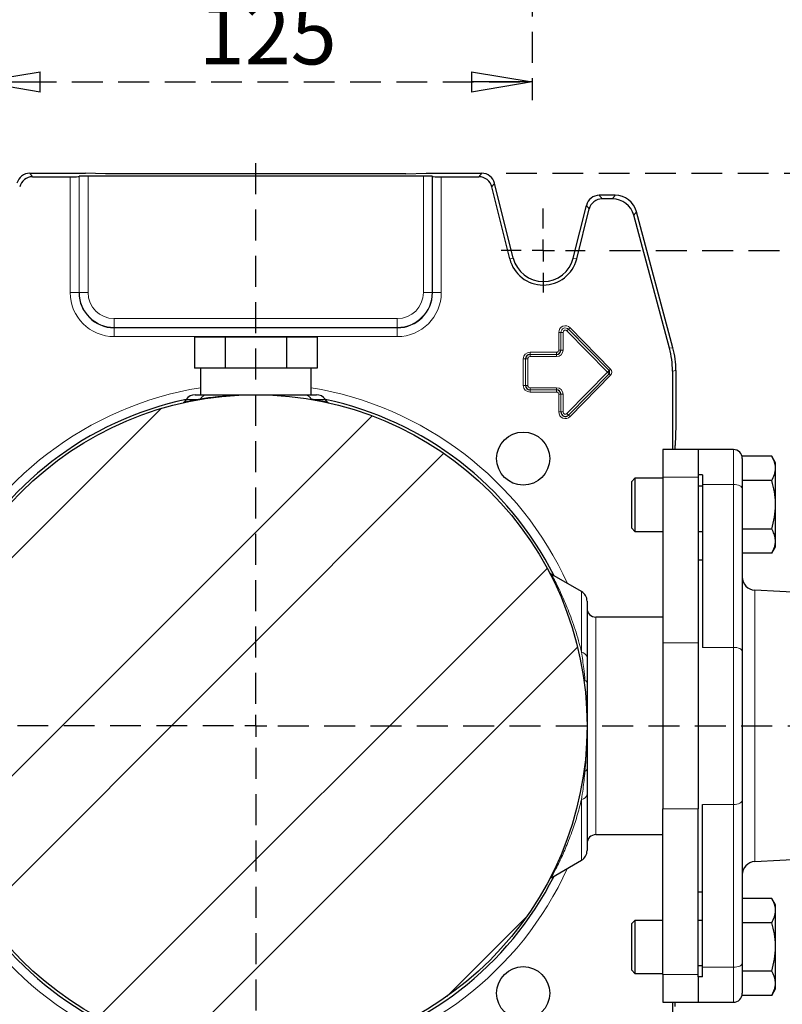
# Model space of a CAD drawing. Units: millimetres. Extents: x -4 to 213, y 0 to 297.
# Drawn here: x 152 to 184, y 75 to 116 of the extents above; entities that cross this region are included whole.
import ezdxf

# ---------------------------------------------------------------- set-up
doc = ezdxf.new("R2010")
doc.units = ezdxf.units.MM
doc.linetypes.add('HIDDEN', pattern=[1.905, 1.27, -0.635])
doc.layers.add('TRATTEGGIO', color=7, linetype='HIDDEN')
doc.styles.add('SLDTEXTSTYLE0', font='TXT', dxfattribs={"width": 0.605})
doc.dimstyles.new('SLDDIMSTYLE1', dxfattribs={"dimtxt": 2.5, "dimasz": 2.5, "dimexe": 0, "dimexo": 0.0625, "dimtad": 1, "dimlfac": 5.5, "dimrnd": 1e-09, "dimzin": 12, "dimdsep": 46, "dimtxsty": 'SLDTEXTSTYLE0', "dimblk1": 'CLOSED', "dimblk2": 'CLOSED', "dimsah": 1, "dimcen": 0.09, "dimadec": 0, "dimazin": 3, "dimtfac": 1, "dimtofl": 0, "dimtmove": 0, "dimatfit": 3, "dimldrblk": 'CLOSED', "dimfxl": 0, "dimfrac": 2, "dimtolj": 1, "dimtzin": 12, "dimarcsym": 0})
pattern_1 = [(45, (0, 0), (-13.4704, 13.4704), []), (45, (4.49, 2e-323), (-13.4704, 13.4704), []), (45, (8.98, 4e-323), (-13.4704, 13.4704), []), (45, (13.47, 6e-323), (-13.4704, 13.4704), [])]

# ---------------------------------------------------------------- blocks, each defined once
blk = doc.blocks.new('_Closed')
at = {"color": 0, "linetype": 'ByBlock', "lineweight": -2}
for p, q in [((-1, 0.166667), (0, 0)), ((-1, 0.166667), (-1, -0.166667)), ((0, 0), (-1, -0.166667)), ((0, 0), (-1, 0))]:
    blk.add_line(p, q, dxfattribs=at)
blk = doc.blocks.new('_D_11')
at = {"layer": 'TRATTEGGIO'}
for p, q in [((150.616, 134.253), (150.616, 112.396)), ((173.344, 134.253), (173.344, 112.396)), ((150.616, 113.146), (173.344, 113.146))]:
    blk.add_line(p, q, dxfattribs=at)
at = {"layer": 'TRATTEGGIO', "xscale": 2.5, "yscale": 2.5, "rotation": 180.0000000000004}
blk.add_blockref('_Closed', (150.616, 113.146), dxfattribs=at)
at = {"layer": 'TRATTEGGIO', "xscale": 2.5, "yscale": 2.5}
blk.add_blockref('_Closed', (173.344, 113.146), dxfattribs=at)
at = {"layer": 'TRATTEGGIO', "insert": (159.631, 116.369), "char_height": 2.5, "attachment_point": 1, "style": 'SLDTEXTSTYLE0'}
blk.add_mtext('125', dxfattribs=at)
blk = doc.blocks.new('_D_16')
at = {"layer": 'TRATTEGGIO'}
for p, q in [((176.525, 106.212), (191.947, 106.212)), ((191.197, 106.212), (191.197, 67.121)), ((176.525, 67.121), (191.947, 67.121))]:
    blk.add_line(p, q, dxfattribs=at)
at = {"layer": 'TRATTEGGIO', "xscale": 2.5, "yscale": 2.5}
for p, rotation in [((191.197, 106.212, -21.391), 90.0000000000004), ((191.197, 67.121, -21.391), 270.0000000000004)]:
    blk.add_blockref('_Closed', p, dxfattribs=dict(at, rotation=rotation))
at = {"layer": 'TRATTEGGIO', "insert": (187.974, 84.317), "char_height": 2.5, "attachment_point": 1, "rotation": 90, "style": 'SLDTEXTSTYLE0'}
blk.add_mtext('215', dxfattribs=at)
blk = doc.blocks.new('_D_17')
at = {"layer": 'TRATTEGGIO'}
for p, q in [((172.267, 109.393), (198.625, 109.393)), ((197.875, 109.393), (197.875, 63.939)), ((172.267, 63.939), (198.625, 63.939))]:
    blk.add_line(p, q, dxfattribs=at)
at = {"layer": 'TRATTEGGIO', "xscale": 2.5, "yscale": 2.5}
for p, rotation in [((197.875, 109.393, -21.391), 90.0000000000004), ((197.875, 63.939, -21.391), 270.0000000000004)]:
    blk.add_blockref('_Closed', p, dxfattribs=dict(at, rotation=rotation))
at = {"layer": 'TRATTEGGIO', "insert": (194.652, 84.317), "char_height": 2.5, "attachment_point": 1, "rotation": 90, "style": 'SLDTEXTSTYLE0'}
blk.add_mtext('250', dxfattribs=at)
blk = doc.blocks.new('SW_CENTERMARKSYMBOL_5')
at = {"layer": 'TRATTEGGIO', "color": 0}
for p, q in [((0, 0.909), (0, 1.727)), ((0, 0), (0, 0.455)), ((-0.909, 0), (-1.727, 0)), ((0, 0), (-0.455, 0)), ((0, 0), (0, -0.455)), ((0, 0), (0.455, 0)), ((0.909, 0), (1.727, 0)), ((0, -0.909), (0, -1.727))]:
    blk.add_line(p, q, dxfattribs=at)
blk = doc.blocks.new('SW_CENTERMARKSYMBOL_6')
at = {"layer": 'TRATTEGGIO', "color": 0}
for p, q in [((0, 0.909), (0, 23.342)), ((0, 0), (0, 0.455)), ((-0.909, 0), (-24.46, 0)), ((0, 0), (-0.455, 0)), ((0, 0), (0, -0.455)), ((0, 0), (0.455, 0)), ((0.909, 0), (24.646, 0)), ((0, -0.909), (0, -23.227))]:
    blk.add_line(p, q, dxfattribs=at)

msp = doc.modelspace()

# ---------------------------------------------------------------- hatches: boundary and pattern name
at = {"layer": 'TRATTEGGIO', "linetype": 'Continuous', "lineweight": 18}
h = msp.add_hatch(dxfattribs=at)
h.set_pattern_fill('ANSI32', color=256, angle=3e-322, style=0)
edge = h.paths.add_edge_path(flags=0)
edge.add_arc((161.98001531, 86.66605245), 13.61818182, 0, 360)
h = msp.add_hatch(dxfattribs=at)
h.set_pattern_fill('Acciaio e ghisa di acciaio DIN 201', color=256, style=0, pattern_type=2)
h.set_pattern_definition(pattern_1)
edge = h.paths.add_edge_path(flags=0)
edge.add_arc((172.97231164, 97.65834878), 1.09090909, 0, 360)
h = msp.add_hatch(dxfattribs=at)
h.set_pattern_fill('Acciaio e ghisa di acciaio DIN 201', color=256, style=0, pattern_type=2)
h.set_pattern_definition(pattern_1)
edge = h.paths.add_edge_path(flags=0)
edge.add_arc((172.97231164, 75.67375613), 1.09090909, 0, 360)

# ---------------------------------------------------------------- linework, layer by layer
at = {"color": 7, "linetype": 'Continuous', "lineweight": 25}
for p, q in [((152.69284971, 109.39332518), (154.98001531, 109.39332518)), ((155.80753331, 109.36237818), (154.98001531, 109.39332518)), ((168.15249731, 109.36237818), (155.80753331, 109.36237818)), ((168.15249731, 109.36237818), (168.98001531, 109.39332518)), ((168.98001531, 109.39332518), (171.26718092, 109.39332518)), ((152.80630241, 109.24811234), (154.35304918, 109.24811234)), ((154.72658161, 109.26740591), (154.71656093, 109.25738524)), ((168.86993727, 109.2766788), (155.09009336, 109.2766788)), ((169.23344902, 109.26740591), (169.24346969, 109.25738524)), ((169.60698145, 109.24811234), (171.15372822, 109.24811234)), ((172.5632753, 105.90360641), (171.79625178, 108.97996973)), ((172.4223759, 105.86847624), (171.68279907, 108.83475689)), ((176.75284434, 108.48423427), (176.10255152, 108.48423427)), ((176.64141861, 108.33902144), (176.21600422, 108.33902144)), ((175.03311897, 105.90360641), (175.57348067, 108.07087882)), ((175.17401836, 105.86847624), (175.68693337, 107.92566598)), ((179.12887896, 102.21922689), (177.63065782, 107.8106643)), ((178.98366612, 102.20010926), (177.51923209, 107.66545146)), ((159.46066869, 102.64787064), (159.46066869, 101.37514336)), ((160.720342, 102.64787064), (159.46066869, 102.64787064)), ((160.720342, 102.64787064), (160.720342, 101.37514336)), ((163.23968863, 102.64787064), (160.720342, 102.64787064)), ((163.23968863, 102.64787064), (163.23968863, 101.37514336)), ((164.49936194, 102.64787064), (163.23968863, 102.64787064)), ((164.49936194, 102.64787064), (164.49936194, 101.37514336)), ((159.77232352, 101.37514336), (159.46066869, 101.37514336)), ((159.70728804, 101.37514336), (159.70728804, 100.28423427)), ((160.40868716, 101.37514336), (159.77232352, 101.37514336)), ((160.720342, 101.37514336), (160.40868716, 101.37514336)), ((161.34365168, 101.37514336), (160.720342, 101.37514336)), ((162.61637895, 101.37514336), (161.34365168, 101.37514336)), ((163.23968863, 101.37514336), (162.61637895, 101.37514336)), ((163.55134347, 101.37514336), (163.23968863, 101.37514336)), ((164.1877071, 101.37514336), (163.55134347, 101.37514336)), ((164.49936194, 101.37514336), (164.1877071, 101.37514336)), ((164.25274259, 100.28423427), (164.25274259, 101.37514336)), ((179.10752975, 101.25927161), (179.10752975, 98.02968882)), ((179.25274259, 101.27838924), (179.25274259, 99.02968882)), ((159.11702214, 100.09040538), (159.05000703, 99.99469789)), ((159.48936397, 100.28423427), (159.98830773, 100.28423427)), ((163.9717229, 100.28423427), (164.47066666, 100.28423427)), ((164.9100236, 99.99469789), (164.84300849, 100.09040538)), ((179.25274259, 99.02968882), (179.22179559, 98.20217082)), ((180.1618335, 98.02968882), (178.70728804, 98.02968882)), ((178.70728804, 98.02968882), (178.70728804, 96.89332518)), ((179.22179559, 98.02968882), (179.22179559, 98.20217082)), ((181.61637895, 98.02968882), (180.1618335, 98.02968882)), ((180.1618335, 98.02968882), (180.1618335, 96.99268224)), ((183.1893779, 97.75144429), (181.98001531, 97.75144429)), ((181.98001531, 97.66083667), (181.98001531, 97.75144429)), ((181.98001531, 97.66083667), (181.98001531, 96.42203332)), ((183.34365168, 97.48423427), (183.1893779, 97.75144429)), ((183.34365168, 97.25282361), (183.34365168, 97.48423427)), ((183.34365168, 95.75696155), (183.34365168, 97.25282361)), ((177.56546986, 96.84787064), (177.43456077, 96.71696155)), ((178.70728804, 96.84787064), (177.56546986, 96.84787064)), ((177.56546986, 96.84787064), (177.56546986, 94.66605245)), ((178.70728804, 96.89332518), (178.70728804, 90.07514336)), ((180.34365168, 96.99268224), (180.1618335, 96.99268224)), ((180.1618335, 96.99268224), (180.1618335, 96.89332518)), ((180.1618335, 96.89332518), (180.1618335, 90.07514336)), ((180.34365168, 96.99268224), (180.34365168, 96.59428212)), ((177.43456077, 94.79696155), (177.43456077, 96.71696155)), ((180.34365168, 96.52968882), (180.1618335, 96.52968882)), ((180.34365168, 96.59428212), (180.34365168, 89.89571753)), ((183.1893779, 96.75420292), (181.98001531, 96.75420292)), ((181.98001531, 96.42203332), (181.98001531, 89.72346872)), ((183.34365168, 94.26109948), (183.34365168, 95.75696155)), ((177.43456077, 94.79696155), (177.56546986, 94.66605245)), ((183.1893779, 94.75972017), (181.98001531, 94.75972017)), ((177.56546986, 94.66605245), (178.70728804, 94.66605245)), ((180.1618335, 94.66605245), (180.34365168, 94.66605245)), ((183.1893779, 93.7624788), (183.34365168, 94.02968882)), ((183.34365168, 94.02968882), (183.34365168, 94.26109948)), ((183.1893779, 93.7624788), (181.98001531, 93.7624788)), ((180.34365168, 93.48423427), (180.1618335, 93.48423427)), ((175.37092441, 92.18817752), (174.14557676, 92.89563231)), ((184.54450112, 92.1386579), (182.49692297, 92.24596692)), ((175.59819713, 91.79452961), (175.59819713, 89.47825162)), ((178.70728804, 91.13877973), (175.9618335, 91.13877973)), ((178.70728804, 90.07514336), (178.70728804, 83.25696155)), ((180.1618335, 90.07514336), (180.1618335, 83.25696155)), ((181.98001531, 89.72346872), (181.98001531, 83.60863619)), ((175.59819713, 89.47825162), (175.59819713, 88.41780139)), ((175.59819713, 84.91430352), (175.59819713, 83.85385329)), ((175.59819713, 83.85385329), (175.59819713, 81.5375753)), ((180.34365168, 76.73782279), (180.34365168, 83.43638738)), ((181.98001531, 83.60863619), (181.98001531, 76.91007159)), ((178.70728804, 76.43877973), (178.70728804, 83.25696155)), ((180.1618335, 76.43877973), (180.1618335, 83.25696155)), ((175.9618335, 82.19332518), (178.70728804, 82.19332518)), ((174.14557676, 80.4364726), (175.37092441, 81.14392739)), ((182.49692297, 81.08613799), (184.54450112, 81.19344701)), ((180.1618335, 79.84787064), (180.34365168, 79.84787064)), ((183.1893779, 79.56962611), (181.98001531, 79.56962611)), ((183.34365168, 79.30241609), (183.1893779, 79.56962611)), ((183.34365168, 79.07100543), (183.34365168, 79.30241609)), ((183.34365168, 77.57514336), (183.34365168, 79.07100543)), ((177.56546986, 78.66605245), (177.43456077, 78.53514336)), ((178.70728804, 78.66605245), (177.56546986, 78.66605245)), ((177.56546986, 78.66605245), (177.56546986, 76.48423427)), ((180.34365168, 78.66605245), (180.1618335, 78.66605245)), ((183.1893779, 78.57238474), (181.98001531, 78.57238474)), ((177.43456077, 76.61514336), (177.43456077, 78.53514336)), ((183.34365168, 76.0792813), (183.34365168, 77.57514336)), ((177.43456077, 76.61514336), (177.56546986, 76.48423427)), ((180.34365168, 76.80241609), (180.1618335, 76.80241609)), ((180.34365168, 76.33942267), (180.34365168, 76.73782279)), ((181.98001531, 76.91007159), (181.98001531, 75.67126824)), ((183.1893779, 76.57790199), (181.98001531, 76.57790199)), ((177.56546986, 76.48423427), (178.70728804, 76.48423427)), ((178.70728804, 76.43877973), (178.70728804, 75.30241609)), ((180.1618335, 76.33942267), (180.1618335, 76.43877973)), ((180.34365168, 76.33942267), (180.1618335, 76.33942267)), ((180.1618335, 76.33942267), (180.1618335, 75.30241609)), ((183.1893779, 75.58066062), (183.34365168, 75.84787064)), ((183.34365168, 75.84787064), (183.34365168, 76.0792813)), ((181.98001531, 75.58066062), (181.98001531, 75.67126824)), ((183.1893779, 75.58066062), (181.98001531, 75.58066062)), ((178.70728804, 75.30241609), (180.1618335, 75.30241609)), ((179.10752975, 75.30241609), (179.10752975, 72.0728333)), ((179.22179559, 75.12993409), (179.22179559, 75.30241609)), ((180.1618335, 75.30241609), (181.61637895, 75.30241609))]:
    msp.add_line(p, q, dxfattribs=at)
at = {"color": 8, "linetype": 'Continuous', "lineweight": 18}
for p, q in [((152.69284971, 109.39332518), (152.80630241, 109.24811234)), ((171.15372822, 109.24811234), (171.26718092, 109.39332518)), ((154.35304918, 104.48423427), (154.35304918, 109.24811234)), ((154.71656093, 109.25738524), (154.71656093, 104.48423427)), ((154.72658161, 104.48423427), (154.72658161, 109.26740591)), ((155.09009336, 109.2766788), (155.09009336, 104.48423427)), ((168.86993727, 104.48423427), (168.86993727, 109.2766788)), ((169.23344902, 109.26740591), (169.23344902, 104.48423427)), ((169.24346969, 104.48423427), (169.24346969, 109.25738524)), ((169.60698145, 109.24811234), (169.60698145, 104.48423427)), ((171.79625178, 108.97996973), (171.68279907, 108.83475689)), ((176.10255152, 108.48423427), (176.21600422, 108.33902144)), ((176.64141861, 108.33902144), (176.75284434, 108.48423427)), ((175.68693337, 107.92566598), (175.57348067, 108.07087882)), ((177.63065782, 107.8106643), (177.51923209, 107.66545146)), ((172.4223759, 105.86847624), (172.5632753, 105.90360641)), ((175.17401836, 105.86847624), (175.03311897, 105.90360641)), ((154.35304918, 104.48423427), (154.71656093, 104.48423427)), ((154.72658161, 104.48423427), (154.71656093, 104.48423427)), ((154.72658161, 104.48423427), (155.09009336, 104.48423427)), ((169.23344902, 104.48423427), (168.86993727, 104.48423427)), ((169.23344902, 104.48423427), (169.24346969, 104.48423427)), ((169.60698145, 104.48423427), (169.24346969, 104.48423427)), ((156.1618335, 103.04898239), (156.1618335, 103.41249414)), ((156.1618335, 103.41249414), (167.79819713, 103.41249414)), ((167.79819713, 103.04898239), (167.79819713, 103.41249414)), ((156.1618335, 103.04898239), (156.1618335, 103.03896171)), ((167.79819713, 103.04898239), (156.1618335, 103.04898239)), ((156.1618335, 102.67544996), (156.1618335, 103.03896171)), ((156.1618335, 103.03896171), (167.79819713, 103.03896171)), ((167.79819713, 103.04898239), (167.79819713, 103.03896171)), ((167.79819713, 102.67544996), (167.79819713, 103.03896171)), ((174.52385534, 102.84787064), (174.4329601, 102.84787064)), ((174.4329601, 102.12059791), (174.4329601, 102.84787064)), ((174.52385534, 102.84787064), (174.52391073, 102.84787064)), ((174.52385534, 102.84787064), (174.52385534, 102.12059791)), ((174.61480597, 102.84787064), (174.52391073, 102.84787064)), ((174.52391073, 102.12059791), (174.52391073, 102.84787064)), ((174.61480597, 102.84787064), (174.61480597, 102.12059791)), ((174.8383991, 102.97607801), (174.77341084, 102.91252903)), ((176.43568542, 101.21260674), (174.77341084, 102.91252903)), ((174.8384387, 102.97611673), (174.8383991, 102.97607801)), ((174.8383991, 102.97607801), (176.50067367, 101.27615572)), ((174.90342695, 103.03966571), (174.8384387, 102.97611673)), ((176.50071327, 101.27619444), (174.8384387, 102.97611673)), ((174.90342695, 103.03966571), (176.56570152, 101.33974342)), ((167.79819713, 102.67544996), (156.1618335, 102.67544996)), ((174.52385534, 102.12059791), (174.4329601, 102.12059791)), ((174.52385534, 102.12059791), (174.52391073, 102.12059791)), ((174.61480597, 102.12059791), (174.52391073, 102.12059791)), ((178.98366612, 102.20010926), (179.12887896, 102.21922689)), ((173.06930989, 101.75696155), (172.97841464, 101.75696155)), ((172.97841464, 100.66605245), (172.97841464, 101.75696155)), ((173.06930989, 101.75696155), (173.06936528, 101.75696155)), ((173.06930989, 101.75696155), (173.06930989, 100.66605245)), ((173.06936528, 100.66605245), (173.06936528, 101.75696155)), ((173.16026052, 101.75696155), (173.06936528, 101.75696155)), ((173.16026052, 101.75696155), (173.16026052, 100.66605245)), ((173.25274259, 101.94039425), (173.25274259, 102.03128949)), ((173.25274259, 102.03128949), (174.34365168, 102.03128949)), ((173.25274259, 101.94039425), (173.25274259, 101.94033886)), ((174.34365168, 101.94039425), (173.25274259, 101.94039425)), ((173.25274259, 101.84944361), (173.25274259, 101.94033886)), ((173.25274259, 101.94033886), (174.34365168, 101.94033886)), ((174.34365168, 101.84944361), (173.25274259, 101.84944361)), ((174.34365168, 101.94039425), (174.34365168, 102.03128949)), ((174.34365168, 101.94039425), (174.34365168, 101.94033886)), ((174.34365168, 101.84944361), (174.34365168, 101.94033886)), ((176.50067367, 101.27615572), (176.43568542, 101.21260674)), ((176.50071327, 101.27619444), (176.50067367, 101.27615572)), ((176.56570152, 101.33974342), (176.50071327, 101.27619444)), ((179.25274259, 101.27838924), (179.10752975, 101.25927161)), ((174.77341084, 99.51048497), (176.43568542, 101.21040726)), ((176.50067367, 101.14685829), (174.8383991, 99.44693599)), ((174.8384387, 99.44689727), (176.50071327, 101.14681956)), ((176.56570152, 101.08327058), (174.90342695, 99.38334829)), ((176.50067367, 101.14685829), (176.43568542, 101.21040726)), ((176.50071327, 101.14681956), (176.50067367, 101.14685829)), ((176.56570152, 101.08327058), (176.50071327, 101.14681956)), ((173.06930989, 100.66605245), (172.97841464, 100.66605245)), ((173.06930989, 100.66605245), (173.06936528, 100.66605245)), ((173.16026052, 100.66605245), (173.06936528, 100.66605245)), ((173.25274259, 100.57357039), (174.34365168, 100.57357039)), ((173.25274259, 100.57357039), (173.25274259, 100.48267514)), ((174.34365168, 100.48267514), (173.25274259, 100.48267514)), ((173.25274259, 100.48261976), (173.25274259, 100.48267514)), ((173.25274259, 100.48261976), (174.34365168, 100.48261976)), ((173.25274259, 100.48261976), (173.25274259, 100.39172451)), ((174.34365168, 100.48267514), (174.34365168, 100.57357039)), ((174.34365168, 100.48261976), (174.34365168, 100.48267514)), ((174.34365168, 100.39172451), (174.34365168, 100.48261976)), ((159.52916176, 100.09040538), (159.11702214, 100.09040538)), ((159.52916176, 100.09040538), (159.70742635, 100.11819953)), ((164.25260428, 100.11819953), (164.43086887, 100.09040538)), ((164.84300849, 100.09040538), (164.43086887, 100.09040538)), ((174.34365168, 100.39172451), (173.25274259, 100.39172451)), ((174.4329601, 100.30241609), (174.52385534, 100.30241609)), ((174.4329601, 99.57514336), (174.4329601, 100.30241609)), ((174.52385534, 100.30241609), (174.52391073, 100.30241609)), ((174.52385534, 100.30241609), (174.52385534, 99.57514336)), ((174.52391073, 100.30241609), (174.61480597, 100.30241609)), ((174.52391073, 99.57514336), (174.52391073, 100.30241609)), ((174.61480597, 100.30241609), (174.61480597, 99.57514336)), ((174.4329601, 99.57514336), (174.52385534, 99.57514336)), ((174.52385534, 99.57514336), (174.52391073, 99.57514336)), ((174.52391073, 99.57514336), (174.61480597, 99.57514336)), ((174.8383991, 99.44693599), (174.77341084, 99.51048497)), ((174.8384387, 99.44689727), (174.8383991, 99.44693599)), ((174.90342695, 99.38334829), (174.8384387, 99.44689727)), ((181.61637895, 96.59428212), (181.61637895, 98.02968882)), ((180.1618335, 96.89332518), (178.70728804, 96.89332518)), ((181.61637895, 96.59428212), (180.34365168, 96.59428212)), ((181.61637895, 89.89571753), (181.61637895, 96.59428212)), ((175.37092441, 89.69410836), (175.37092441, 92.18817752)), ((182.49692297, 81.08613799), (182.49692297, 92.24596692)), ((175.9618335, 91.13877973), (175.9618335, 82.19332518)), ((180.1618335, 90.07514336), (178.70728804, 90.07514336)), ((181.61637895, 89.89571753), (180.34365168, 89.89571753)), ((181.61637895, 83.43638738), (181.61637895, 89.89571753)), ((175.37092441, 81.14392739), (175.37092441, 83.63799655)), ((181.61637895, 83.43638738), (180.34365168, 83.43638738)), ((181.61637895, 76.73782279), (181.61637895, 83.43638738)), ((180.1618335, 83.25696155), (178.70728804, 83.25696155)), ((181.61637895, 76.73782279), (180.34365168, 76.73782279)), ((181.61637895, 75.30241609), (181.61637895, 76.73782279)), ((180.1618335, 76.43877973), (178.70728804, 76.43877973))]:
    msp.add_line(p, q, dxfattribs=at)
at = {"color": 8, "linetype": 'Continuous', "lineweight": 18, "flags": 128}
for points in [[(181.61637895, 96.59428212), (181.68732089, 96.59097241), (181.75553656, 96.58117046), (181.81840449, 96.56525296), (181.87350869, 96.54383161), (181.91873154, 96.51772962), (181.95233514, 96.48795008), (181.97302814, 96.45563739), (181.98001531, 96.42203332)], [(181.61637895, 89.89571753), (181.68732089, 89.89240781), (181.75553656, 89.88260587), (181.81840449, 89.86668837), (181.87350869, 89.84526702), (181.91873154, 89.81916503), (181.95233514, 89.78938549), (181.97302814, 89.7570728), (181.98001531, 89.72346872)], [(181.61637895, 83.43638738), (181.68732089, 83.4396971), (181.75553656, 83.44949904), (181.81840449, 83.46541654), (181.87350869, 83.48683789), (181.91873154, 83.51293988), (181.95233514, 83.54271942), (181.97302814, 83.57503211), (181.98001531, 83.60863619)], [(181.98001531, 76.91007159), (181.97302814, 76.87646752), (181.95233514, 76.84415483), (181.91873154, 76.81437529), (181.87350869, 76.7882733), (181.81840449, 76.76685195), (181.75553656, 76.75093445), (181.68732089, 76.7411325), (181.61637895, 76.73782279)]]:
    msp.add_lwpolyline(points, dxfattribs=at)
at = {"color": 7, "linetype": 'Continuous', "lineweight": 25}
for centre, radius in [((161.98001531, 86.66605245), 13.61818182), ((172.97231164, 97.65834878), 1.09090909), ((172.97231164, 75.67375613), 1.09090909)]:
    msp.add_circle(centre, radius, dxfattribs=at)
for centre, radius, start, end in [((173.79819713, 106.211507), 1.41794011, 194, 346), ((173.79819713, 106.211507), 1.27272727, 194, 346), ((156.1618335, 104.48423427), 1.44527256, 180, 270), ((167.79819713, 104.48423427), 1.44527256, 270, 0), ((174.34365168, 102.12059791), 0.18025905, 270, 0), ((173.25274259, 101.75696155), 0.1834327, 90, 180), ((176.43456077, 101.211507), 0.09252361, 315.641534499, 44.358465501), ((173.25274259, 100.66605245), 0.1834327, 180, 270), ((174.34365168, 100.30241609), 0.18025905, 0, 90), ((161.98001531, 86.66605245), 13.72727273, 102.034436546, 153.266538314), ((159.48936397, 99.82968882), 0.45454545, 90, 145), ((164.47066666, 99.82968882), 0.45454545, 35, 90), ((161.98001531, 86.66605245), 13.72727273, 26.733461686, 77.965563454), ((174.70728804, 99.57514336), 0.1834327, 180, 315.641534499), ((181.61637895, 97.66605245), 0.36363636, 0, 90), ((182.52546986, 92.79067394), 0.54545455, 180, 267), ((175.14365168, 91.79452961), 0.45454545, 0, 60), ((175.9618335, 91.50241609), 0.36363636, 180, 270), ((175.9618335, 81.82968882), 0.36363636, 90, 180), ((175.14365168, 81.5375753), 0.45454545, 300, 0), ((182.52546986, 80.54143097), 0.54545455, 93, 180), ((161.98001531, 86.66605245), 13.72727273, 206.733461686, 257.965563454), ((161.98001531, 86.66605245), 13.72727273, 282.034436546, 333.266538314), ((181.61637895, 75.66605245), 0.36363636, 270, 0)]:
    msp.add_arc(centre, radius, start, end, dxfattribs=at)
at = {"color": 8, "linetype": 'Continuous', "lineweight": 18}
for centre, radius, start, end in [((156.1618335, 104.48423427), 1.80878432, 180, 270), ((156.1618335, 104.48423427), 1.43525189, 180, 270), ((156.1618335, 104.48423427), 1.07174013, 180, 270), ((167.79819713, 104.48423427), 1.80878432, 270, 0), ((167.79819713, 104.48423427), 1.43525189, 270, 0), ((167.79819713, 104.48423427), 1.07174013, 270, 0), ((174.70728804, 102.84787064), 0.27432794, 44.358465501, 180), ((174.70728804, 102.84787064), 0.1834327, 44.358465501, 180), ((174.70728804, 102.84787064), 0.18337731, 44.358465501, 180), ((174.70728804, 102.84787064), 0.09248207, 44.358465501, 180), ((174.34365168, 102.12059791), 0.2711543, 270, 0), ((174.34365168, 102.12059791), 0.18020366, 270, 0), ((174.34365168, 102.12059791), 0.08930842, 270, 0), ((173.25274259, 101.75696155), 0.27432794, 90, 180), ((173.25274259, 101.75696155), 0.18337731, 90, 180), ((173.25274259, 101.75696155), 0.09248207, 90, 180), ((176.43456077, 101.211507), 0.09246822, 315.641534499, 44.358465501), ((176.43456077, 101.211507), 0.18341885, 315.641534499, 44.358465501), ((176.43456077, 101.211507), 0.00157298, 315.641534499, 44.358465501), ((161.98001531, 86.66605245), 14.09090909, 99.281799087, 155.457072849), ((161.98001531, 86.66605245), 14.09090909, 24.542927151, 80.718200913), ((173.25274259, 100.66605245), 0.27432794, 180, 270), ((173.25274259, 100.66605245), 0.18337731, 180, 270), ((173.25274259, 100.66605245), 0.09248207, 180, 270), ((174.34365168, 100.30241609), 0.2711543, 0, 90), ((174.34365168, 100.30241609), 0.18020366, 0, 90), ((159.46788347, 100.11952239), 0.06784416, 282.08586721, 334.584789908), ((159.65457232, 100.14375867), 0.05870961, 281.914288069, 334.192527704), ((160.00055233, 99.94291882), 0.34153502, 92.054590064, 149.121817627), ((163.9594783, 99.94291882), 0.34153502, 30.878182373, 87.945409936), ((164.30545831, 100.14375867), 0.05870961, 205.807472296, 258.085711931), ((164.49214716, 100.11952239), 0.06784416, 205.415210092, 257.914132791), ((174.34365168, 100.30241609), 0.08930842, 0, 90), ((174.70728804, 99.57514336), 0.27432794, 180, 315.641534499), ((174.70728804, 99.57514336), 0.18337731, 180, 315.641534499), ((174.70728804, 99.57514336), 0.09248207, 180, 315.641534499), ((175.33011007, 89.42356087), 0.27360875, 11.530333077, 81.421145699), ((175.51643095, 88.59356928), 0.05721188, 204.836970498, 266.531716692), ((175.44772221, 88.39966119), 0.15156441, 6.874003098, 64.501050325), ((175.51643095, 84.73853563), 0.05721188, 93.468283308, 155.163029502), ((175.44772221, 84.93244372), 0.15156441, 295.498949675, 353.125996902), ((175.33011007, 83.90854404), 0.27360875, 278.578854303, 348.469666922), ((161.98001531, 86.66605245), 14.09090909, 204.542927151, 260.718200913), ((161.98001531, 86.66605245), 14.09090909, 279.281799087, 335.457072849)]:
    msp.add_arc(centre, radius, start, end, dxfattribs=at)
at = {"color": 7, "linetype": 'Continuous', "lineweight": 25}
for centre, major_axis, ratio, start_param, end_param in [((152.69314182, 108.84768366), (-0.33600071, 0.4300613), 0.9994483267, 5.6202278905, 6.9461427239), ((171.26688881, 108.84768366), (0.33600071, 0.4300613), 0.9994483267, 5.6202278905, 6.9461427239), ((152.80659452, 108.70247082), (-0.33600071, 0.4300613), 0.9994483267, 5.6202278905, 6.9461427239), ((154.35304918, 109.2576345), (0.36363636, 0), 0.0261859216, 4.7123889804, 6.2570053684), ((155.09009336, 109.26715665), (0.36363636, 0), 0.0261859216, 1.5707963268, 3.1154127148), ((168.86993727, 109.26715665), (0.36363636, 0), 0.0261859216, 0.0261799388, 1.5707963268), ((169.60698145, 109.2576345), (0.36363636, 0), 0.0261859216, 3.1677725924, 4.7123889804), ((171.1534361, 108.70247082), (0.33600071, 0.4300613), 0.9994483267, 5.6202278905, 6.9461427239), ((176.10284364, 107.93859275), (-0.33600071, 0.4300613), 0.9994483267, 5.6202278905, 6.9461427239), ((176.21629634, 107.79337991), (-0.33600071, 0.4300613), 0.9994483267, 5.6202278905, 6.9461427239), ((176.64094045, 107.4296189), (0.55372086, 0.72162307), 0.9994557258, 5.628949755, 6.9374208594), ((176.75236618, 107.57483173), (0.55372086, 0.72162307), 0.9994557258, 5.628949755, 6.9374208594), ((175.46991959, 101.25894345), (3.60651131, 0.47480622), 0.9996513887, 6.1523307272, 6.4140398872), ((175.61513243, 101.27806108), (3.60651131, 0.47480622), 0.9996513887, 6.1523307272, 6.4140398872)]:
    msp.add_ellipse(centre, major_axis=major_axis, ratio=ratio, start_param=start_param, end_param=end_param, dxfattribs=at)
at = {"color": 8, "linetype": 'Continuous', "lineweight": 18}
for points, knots in [([(159.05535054, 99.99096359), (159.0533878, 99.99051647), (159.04730029, 99.98912973), (159.12382838, 100.00655247), (159.27697214, 100.04054729), (159.44418093, 100.0736046), (159.52916176, 100.09040538)], [0, 0, 0, 0, 0.1338676552, 0.4151945516, 0.7027832554, 1, 1, 1, 1]), ([(159.70742635, 100.11819953), (159.81451513, 100.13351925), (160.02872442, 100.16416323), (160.40961372, 100.20774479), (160.82242039, 100.24393215), (161.34100322, 100.27509649), (161.73605317, 100.28418464), (161.97666171, 100.28423359), (161.98001531, 100.28423427)], [0, 0, 0, 0, 0.179797494, 0.3596482752, 0.539180476, 0.7187252593, 0.996079589, 1, 1, 1, 1]), ([(164.43086887, 100.09040538), (164.5278493, 100.07114166), (164.69688022, 100.03756617), (164.84110048, 100.00542418), (164.91137051, 99.98944335), (164.90639944, 99.99057291), (164.90468009, 99.99096359)], [0, 0, 0, 0, 0.3436223264, 0.5989125263, 0.8612749045, 1, 1, 1, 1]), ([(174.14170519, 92.88892953), (174.13982306, 92.89242056), (174.132835, 92.90538217), (174.18178991, 92.81470351), (174.28804144, 92.61205706), (174.45789607, 92.27054369), (174.69197245, 91.75672065), (174.96812198, 91.06264796), (175.20679255, 90.33745318), (175.33008966, 89.85416762), (175.37092441, 89.69410836)], [0, 0, 0, 0, 0.0409862767, 0.1521754448, 0.2667062046, 0.4036601057, 0.5444517243, 0.7238036758, 0.9085265812, 1, 1, 1, 1]), ([(175.51296986, 88.53646219), (175.49674365, 88.69980095), (175.45724516, 89.09740672), (175.40292785, 89.47288106), (175.37092441, 89.69410836)], [0, 0, 0, 0, 0.41080580316, 1, 1, 1, 1]), ([(175.51296986, 84.79564272), (175.52737643, 84.96256018), (175.55618581, 85.29635151), (175.58166975, 85.78460972), (175.59417478, 86.19826847), (175.59769678, 86.47557752), (175.59816695, 86.61278084), (175.5981959, 86.65669324), (175.59819669, 86.66270242), (175.59819713, 86.66605245)], [0, 0, 0, 0, 0.2766388755, 0.5532054934, 0.7780406669, 0.9306168808, 0.9905041999, 0.9947062245, 1, 1, 1, 1]), ([(175.37092441, 83.63799655), (175.39210638, 83.78151953), (175.44724142, 84.15509885), (175.48791958, 84.55152), (175.51296986, 84.79564272)], [0, 0, 0, 0, 0.38418341373, 1, 1, 1, 1]), ([(175.37092441, 83.63799655), (175.30998652, 83.40392314), (175.18718078, 82.9322041), (174.96000185, 82.25594178), (174.70813882, 81.61199637), (174.48272897, 81.1144455), (174.31435063, 80.77210018), (174.20505337, 80.56111724), (174.14059896, 80.44106918), (174.14138963, 80.44257458), (174.14170509, 80.4431752)], [0, 0, 0, 0, 0.1344539108, 0.270959738, 0.4317065703, 0.5967145754, 0.7046270597, 0.814686269, 0.9260637233, 1, 1, 1, 1])]:
    msp.add_open_spline(points, degree=3, knots=knots, dxfattribs=at)
at = {"color": 7, "linetype": 'Continuous', "lineweight": 25}
for points, knots in [([(159.98830773, 100.28423427), (160.08189888, 100.28423427), (160.29353577, 100.28423427), (160.69734138, 100.28423427), (161.11954076, 100.28423427), (161.48149362, 100.28423427), (161.72842463, 100.28423427), (161.88340818, 100.28423427), (161.95608366, 100.28423427), (161.97680932, 100.28423427), (161.98001531, 100.28423427)], [0, 0, 0, 0, 0.1845987112, 0.417431524, 0.6502922282, 0.7965122912, 0.9071335514, 0.9735710283, 0.9959117696, 1, 1, 1, 1]), ([(161.98001531, 100.28423427), (161.98322131, 100.28423427), (162.005932, 100.28423427), (162.08265846, 100.28423427), (162.24334942, 100.28423427), (162.49504407, 100.28423427), (162.85900538, 100.28423427), (163.28067068, 100.28423427), (163.67647854, 100.28423427), (163.88295052, 100.28423427), (163.9717229, 100.28423427)], [0, 0, 0, 0, 0.0040881634, 0.0289597979, 0.0980591842, 0.2109629769, 0.3589364766, 0.591712895, 0.8244574515, 1, 1, 1, 1]), ([(159.04954922, 99.99498944), (159.04644338, 99.9900372), (159.04009078, 99.97990805), (159.02732633, 99.96860301), (159.01489439, 99.96070274), (159.00537399, 99.95646788), (158.9994254, 99.95443811), (158.99679835, 99.95365729), (158.99529958, 99.95324195), (158.99403712, 99.95291206), (158.99285192, 99.95262121), (158.99266793, 99.95258336), (158.99325315, 99.95273339), (158.99974214, 99.95417582), (159.00143987, 99.95455321)], [0, 0, 0, 0, 0.06577773448, 0.13453963549, 0.19035771313, 0.23201685557, 0.25223840658, 0.26420903218, 0.27507541809, 0.29104389216, 0.32311224826, 0.41724695258, 0.84753244205, 1, 1, 1, 1]), ([(164.95859531, 99.95455842), (164.95964884, 99.95432389), (164.96463588, 99.95321373), (164.96691864, 99.95266257), (164.96696926, 99.95269422), (164.96762315, 99.95248425), (164.96370929, 99.95351034), (164.95921143, 99.95486368), (164.95097524, 99.95789997), (164.93873899, 99.96432903), (164.92303546, 99.97606576), (164.9149015, 99.98842863), (164.91039843, 99.99527287)], [0, 0, 0, 0, 0.1024929822, 0.485165997, 0.6314428395, 0.7282219629, 0.7488477753, 0.7627474366, 0.7927752791, 0.8420482535, 0.9125558923, 1, 1, 1, 1]), ([(183.34365168, 97.25282361), (183.34346746, 97.26464283), (183.34207246, 97.35414641), (183.30837829, 97.52290059), (183.22928628, 97.67479909), (183.1893779, 97.75144429)], [0, 0, 0, 0, 0.07009182702, 0.53078536086, 1, 1, 1, 1]), ([(183.1893779, 96.75420292), (183.23249712, 96.83518111), (183.31952612, 96.99862221), (183.33556127, 97.1675782), (183.34365168, 97.25282361)], [0, 0, 0, 0, 0.4954579635, 1, 1, 1, 1]), ([(183.34365168, 95.75696155), (183.34346746, 95.78059999), (183.34207246, 95.95960714), (183.30837829, 96.29711552), (183.22928628, 96.60091252), (183.1893779, 96.75420292)], [0, 0, 0, 0, 0.07009182702, 0.53078536086, 1, 1, 1, 1]), ([(183.1893779, 94.75972017), (183.23249712, 94.92167656), (183.31952612, 95.24855874), (183.33556127, 95.58647074), (183.34365168, 95.75696155)], [0, 0, 0, 0, 0.4954579635, 1, 1, 1, 1]), ([(183.34365168, 94.26109948), (183.33841992, 94.32721021), (183.32787737, 94.46043029), (183.26240929, 94.62656305), (183.20815673, 94.725481), (183.1893779, 94.75972017)], [0, 0, 0, 0, 0.3917766667, 0.7894713277, 1, 1, 1, 1]), ([(183.1893779, 93.7624788), (183.25247898, 93.88882973), (183.33461095, 94.0532873), (183.34195093, 94.22200559), (183.34365168, 94.26109948)], [0, 0, 0, 0, 0.7682889686, 1, 1, 1, 1]), ([(174.14548983, 92.89736428), (174.14112763, 92.89922214), (174.12132756, 92.90765498), (174.09590293, 92.92742356), (174.07739951, 92.94683676), (174.07044612, 92.95413205)], [0, 0, 0, 0, 0.1499342031, 0.6805538909, 1, 1, 1, 1]), ([(175.59819713, 88.41780139), (175.59819713, 88.20853446), (175.59819713, 87.85241558), (175.59819713, 87.34174711), (175.59819713, 87.02293557), (175.59819713, 86.82072372), (175.59819713, 86.74440595), (175.59819713, 86.6911776), (175.59819713, 86.67519693), (175.59819713, 86.66935675), (175.59819713, 86.66605245)], [0, 0, 0, 0, 0.3755432064, 0.6390786528, 0.8643969051, 0.9068143345, 0.9736662204, 0.9903781116, 0.9945560666, 1, 1, 1, 1]), ([(175.59819713, 86.66605245), (175.59819713, 86.66277111), (175.59819713, 86.6521152), (175.59819713, 86.5854042), (175.59819713, 86.39647489), (175.59819713, 86.03161368), (175.59819713, 85.50406921), (175.59819713, 85.12359798), (175.59819713, 84.91430352)], [0, 0, 0, 0, 0.0054063864, 0.0175568404, 0.1099507044, 0.3172759887, 0.6244384995, 1, 1, 1, 1]), ([(174.07024144, 80.37812978), (174.07137207, 80.37948152), (174.087402, 80.39864646), (174.11225156, 80.41998073), (174.1397129, 80.43161582), (174.14576463, 80.43417988)], [0, 0, 0, 0, 0.0558567929, 0.7919364181, 1, 1, 1, 1]), ([(183.34365168, 79.07100543), (183.34346746, 79.08282465), (183.34207246, 79.17232822), (183.30837829, 79.34108241), (183.22928628, 79.49298091), (183.1893779, 79.56962611)], [0, 0, 0, 0, 0.07009182702, 0.53078536086, 1, 1, 1, 1]), ([(183.1893779, 78.57238474), (183.23249712, 78.65336293), (183.31952612, 78.81680402), (183.33556127, 78.98576002), (183.34365168, 79.07100543)], [0, 0, 0, 0, 0.4954579635, 1, 1, 1, 1]), ([(183.34365168, 77.57514336), (183.34346746, 77.59878181), (183.34207246, 77.77778896), (183.30837829, 78.11529734), (183.22928628, 78.41909434), (183.1893779, 78.57238474)], [0, 0, 0, 0, 0.07009182702, 0.53078536086, 1, 1, 1, 1]), ([(183.1893779, 76.57790199), (183.23249712, 76.73985837), (183.31952612, 77.06674056), (183.33556127, 77.40465256), (183.34365168, 77.57514336)], [0, 0, 0, 0, 0.4954579635, 1, 1, 1, 1]), ([(183.34365168, 76.0792813), (183.33841992, 76.14539202), (183.32787737, 76.27861211), (183.26240929, 76.44474486), (183.20815673, 76.54366282), (183.1893779, 76.57790199)], [0, 0, 0, 0, 0.3917766667, 0.7894713277, 1, 1, 1, 1]), ([(183.1893779, 75.58066062), (183.25247898, 75.70701155), (183.33461095, 75.87146912), (183.34195093, 76.04018741), (183.34365168, 76.0792813)], [0, 0, 0, 0, 0.7682889686, 1, 1, 1, 1])]:
    msp.add_open_spline(points, degree=3, knots=knots, dxfattribs=at)

# ---------------------------------------------------------------- block references
at = {"layer": 'TRATTEGGIO'}
for name, p in [('SW_CENTERMARKSYMBOL_6', (161.98001531, 86.66605245)), ('SW_CENTERMARKSYMBOL_5', (173.79819713, 106.211507))]:
    msp.add_blockref(name, p, dxfattribs=at)

# ---------------------------------------------------------------- dimensions: what is measured, and where the dimension line sits
dim = msp.add_linear_dim(base=(173.34365168, 113.14588719), p1=(150.61637895, 135.25300859), p2=(173.34365168, 135.25300859), dimstyle='SLDDIMSTYLE1', dxfattribs=at)
dim.commit()
dim.dimension.update_dxf_attribs({"geometry": '_D_11', "text_midpoint": (161.98001531, 113.14588719), "dimtype": 160})
for base, p1, p2, picture, middle in [((197.87461556, 63.93877973), (171.26718092, 109.39332518), (171.26718092, 63.93877973), '_D_17', (197.87461556, 86.66605245)), ((191.19708462, 67.12059791), (175.52546986, 106.211507), (175.52546986, 67.12059791), '_D_16', (191.19708462, 86.66605245))]:
    dim = msp.add_linear_dim(base=base, p1=p1, p2=p2, angle=90, dimstyle='SLDDIMSTYLE1', dxfattribs=at)
    dim.commit()
    dim.dimension.update_dxf_attribs({"geometry": picture, "text_midpoint": middle, "dimtype": 160})

doc.saveas('drawing.dxf')
